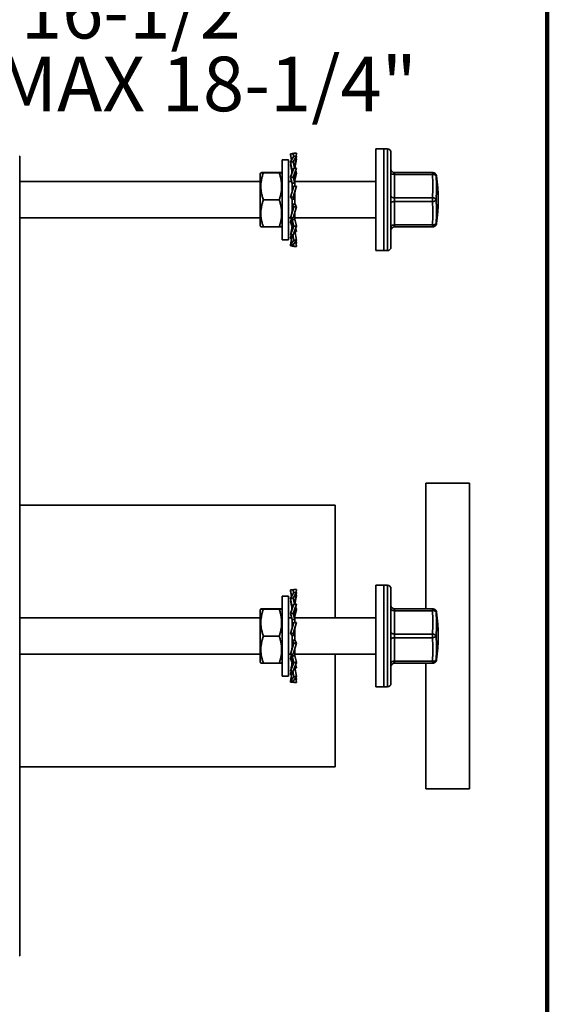
# Model space of a CAD drawing. Units: inches. Extents: x 0.2 to 8.4, y 0.1 to 10.9.
# Drawn here: x 7.4 to 8.4, y 3.8 to 5.7 of the extents above; entities that cross this region are included whole.
import ezdxf

# ---------------------------------------------------------------- set-up
doc = ezdxf.new("R2010")
doc.units = ezdxf.units.IN
doc.header["$MEASUREMENT"] = 0
doc.layers.add('WALL', color=7, linetype='Continuous', lineweight=50)
doc.styles.add('SLDTEXTSTYLE0', font='TXT', dxfattribs={"width": 0.605})

# ---------------------------------------------------------------- blocks, each defined once
blk = doc.blocks.new('SW_NOTE_0_5')
at = {"layer": 'WALL', "color": 0, "char_height": 0.104167, "attachment_point": 1, "style": 'SLDTEXTSTYLE0'}
for s, insert in [('MIN 11 & MAX 16-1/2"', (0.7239, -2.2268)), ('MIN 15-11/16 & MAX 18-1/4"', (0.5725, -2.3657))]:
    blk.add_mtext(s, dxfattribs=dict(at, insert=insert))

msp = doc.modelspace()

# ---------------------------------------------------------------- linework, layer by layer
at = {"color": 7, "linetype": 'Continuous', "lineweight": 100}
msp.add_line((8.3984375, 0.0625), (8.3984375, 10.9375), dxfattribs=at)
at = {"color": 7, "linetype": 'Continuous', "lineweight": 35}
for p, q in [((8.08575485, 5.46187679), (8.07075485, 5.46187679)), ((8.07075485, 5.46187679), (8.07075485, 5.26743234)), ((8.09269929, 5.46187679), (8.08575485, 5.46187679)), ((8.08575485, 5.46187679), (8.08575485, 5.26743234)), ((8.09964373, 5.27437679), (8.09964373, 5.45493234)), ((7.39019746, 5.4479879), (7.38968021, 5.4479879)), ((7.39019746, 5.4479879), (7.39019746, 3.92021012)), ((7.90408818, 5.44104345), (7.89197707, 5.44104345)), ((7.89197707, 5.44104345), (7.89197707, 5.28826567)), ((7.90408818, 5.44104345), (7.90408818, 5.28826567)), ((7.91385554, 5.45370127), (7.9075104, 5.4526095)), ((7.9075104, 5.4526095), (7.90951717, 5.44054991)), ((7.9075104, 5.4526095), (7.91283192, 5.4526095)), ((7.9075104, 5.45055957), (7.90936192, 5.44029375)), ((7.9075104, 5.45055957), (7.90785152, 5.45055957)), ((7.91385554, 5.44770794), (7.9075104, 5.43723888)), ((7.9075104, 5.43723888), (7.91078818, 5.4199187)), ((7.9075104, 5.43723888), (7.91283192, 5.43723888)), ((7.91283192, 5.4526095), (7.91917707, 5.45370127)), ((7.91283192, 5.4526095), (7.91364842, 5.4473662)), ((7.91283192, 5.43723888), (7.91917707, 5.44770794)), ((7.91283192, 5.43723888), (7.91495249, 5.42526487)), ((7.91917707, 5.45370127), (7.91385554, 5.45370127)), ((7.91917707, 5.44770794), (7.91385554, 5.44770794)), ((7.91917707, 5.4420578), (7.91614834, 5.42526487)), ((7.91917707, 5.44770794), (7.91692308, 5.43579758)), ((7.91917707, 5.45370127), (7.91817975, 5.44770794)), ((7.91832409, 5.4432007), (7.91917707, 5.4420578)), ((7.85104779, 5.41633845), (7.84975485, 5.41409901)), ((7.88607939, 5.41645354), (7.85565253, 5.41645354)), ((7.89197707, 5.41409901), (7.89068329, 5.4163399)), ((7.9075104, 5.4314951), (7.91078818, 5.41844471)), ((7.9075104, 5.4314951), (7.90859739, 5.4314951)), ((7.91385554, 5.42526487), (7.9075104, 5.40749204)), ((7.91078818, 5.42013846), (7.91202535, 5.42013846)), ((7.91078818, 5.42013846), (7.91078818, 5.4167232)), ((7.91283192, 5.40749204), (7.91917707, 5.42526487)), ((7.91917707, 5.42526487), (7.91385554, 5.42526487)), ((7.91588201, 5.42526487), (7.91589929, 5.4259546)), ((7.91589929, 5.4259546), (7.91589929, 5.42531107)), ((7.91756891, 5.41924311), (7.91917707, 5.41508368)), ((7.91917707, 5.42526487), (7.91851383, 5.42293546)), ((8.10658818, 5.41299028), (8.10658818, 5.41643569)), ((8.10658818, 5.41643569), (8.17886591, 5.41643569)), ((8.17886591, 5.41299028), (8.17886591, 5.41643569)), ((7.84975485, 5.39937679), (7.39019746, 5.39937679)), ((7.84975485, 5.41409901), (7.84975485, 5.31521012)), ((7.88607939, 5.4161879), (7.85565253, 5.4161879)), ((7.90982099, 5.39937679), (7.90408818, 5.39937679)), ((7.9075104, 5.40749204), (7.91078818, 5.39597983)), ((7.9075104, 5.40749204), (7.91283192, 5.40749204)), ((7.91283192, 5.40749204), (7.91586037, 5.3961259)), ((7.91917707, 5.41508368), (7.91589929, 5.4020333)), ((7.91589929, 5.40521958), (7.91589929, 5.39083888)), ((8.07075485, 5.39937679), (7.91589929, 5.39937679)), ((8.10658818, 5.41299028), (8.10658818, 5.36838347)), ((8.17886591, 5.41299028), (8.10658818, 5.41299028)), ((7.91385554, 5.39081719), (7.9075104, 5.36926072)), ((7.91078818, 5.3961259), (7.91586037, 5.3961259)), ((7.91078818, 5.3961259), (7.91078818, 5.38040997)), ((7.91385554, 5.39081719), (7.9108271, 5.38743652)), ((7.91283192, 5.36926072), (7.91917707, 5.39081719)), ((7.91917707, 5.39081719), (7.91385554, 5.39081719)), ((7.88607939, 5.36438892), (7.85565253, 5.36438892)), ((7.9075104, 5.36926072), (7.91078818, 5.36583661)), ((7.9075104, 5.36926072), (7.91283192, 5.36926072)), ((7.91078818, 5.36588005), (7.91586037, 5.36588005)), ((7.91078818, 5.36588005), (7.91078818, 5.34604321)), ((7.91283192, 5.36926072), (7.91586037, 5.36588005)), ((7.91589929, 5.37625738), (7.91590952, 5.37659984)), ((7.91589929, 5.37645017), (7.91589929, 5.35646207)), ((8.10658818, 5.36143909), (8.10658818, 5.36838347)), ((8.10658818, 5.36838347), (8.17886591, 5.36838347)), ((8.10658818, 5.36143909), (8.10658818, 5.31660234)), ((8.17886591, 5.36143909), (8.10658818, 5.36143909)), ((8.17886591, 5.36143909), (8.17886591, 5.36838347)), ((7.91385554, 5.35118768), (7.9075104, 5.33011709)), ((7.91385554, 5.35118768), (7.9108271, 5.35646207)), ((7.91589929, 5.35646207), (7.9108271, 5.35646207)), ((7.91283192, 5.33011709), (7.91917707, 5.35118768)), ((7.91917707, 5.35118768), (7.91385554, 5.35118768)), ((7.91917707, 5.35118768), (7.91589929, 5.35652985)), ((7.39019746, 5.32993234), (7.84975485, 5.32993234)), ((7.90408818, 5.32993234), (7.91078818, 5.32993234)), ((7.9075104, 5.33011709), (7.91283192, 5.33011709)), ((7.9075104, 5.32181708), (7.90982099, 5.32993234)), ((7.91078818, 5.33009444), (7.91078818, 5.31860762)), ((7.91385554, 5.31422545), (7.9108271, 5.32711024)), ((7.91589929, 5.32711024), (7.9108271, 5.32711024)), ((7.91283192, 5.33011709), (7.91586037, 5.33539148)), ((7.91586037, 5.33539148), (7.9158317, 5.34007857)), ((7.91589929, 5.34028091), (7.91589929, 5.32711024)), ((7.91589929, 5.32993234), (8.07075485, 5.32993234)), ((7.91917707, 5.31422545), (7.91589929, 5.32727583)), ((7.84975485, 5.31521012), (7.85104779, 5.31297068)), ((7.88607939, 5.31285559), (7.85565253, 5.31285559)), ((7.89068329, 5.31296923), (7.89197707, 5.31521012)), ((7.91052314, 5.31337836), (7.9075104, 5.32181708)), ((7.91385554, 5.31422545), (7.9075104, 5.29781403)), ((7.91283192, 5.29781403), (7.91917707, 5.31422545)), ((7.91917707, 5.31422545), (7.91385554, 5.31422545)), ((7.91589929, 5.30519453), (7.91568545, 5.30519453)), ((7.91589929, 5.3057189), (7.91589929, 5.30519453)), ((7.91917707, 5.28725132), (7.91589929, 5.30542512)), ((7.91917707, 5.30404426), (7.91614834, 5.30404426)), ((7.91917707, 5.30404426), (7.91750765, 5.30990758)), ((8.10658818, 5.31660234), (8.17886591, 5.31660234)), ((8.10658818, 5.31310338), (8.10658818, 5.31660234)), ((8.17886591, 5.31310338), (8.10658818, 5.31310338)), ((8.10658818, 5.31310338), (8.10658818, 5.31287344)), ((8.10658818, 5.31287344), (8.17886591, 5.31287344)), ((8.17886591, 5.31310338), (8.17886591, 5.31660234)), ((7.89197707, 5.28826567), (7.90408818, 5.28826567)), ((7.9075104, 5.29781403), (7.90865873, 5.30238607)), ((7.9075104, 5.29781403), (7.91283192, 5.29781403)), ((7.9075104, 5.29207025), (7.90859739, 5.29781403)), ((7.9075104, 5.27874956), (7.90999608, 5.29253154)), ((7.90936192, 5.28901537), (7.9075104, 5.29207025)), ((7.91385554, 5.28725132), (7.9075104, 5.27874956)), ((7.91385554, 5.28725132), (7.91207278, 5.29781403)), ((7.91283192, 5.27874956), (7.91917707, 5.28725132)), ((7.91917707, 5.28725132), (7.91385554, 5.28725132)), ((7.91917707, 5.27560786), (7.91759278, 5.28512856)), ((7.91917707, 5.28160119), (7.91832409, 5.28610843)), ((7.9075104, 5.27874956), (7.91283192, 5.27874956)), ((7.9075104, 5.27669963), (7.90785152, 5.27874956)), ((7.91385554, 5.27560786), (7.9075104, 5.27669963)), ((7.91385554, 5.27560786), (7.91327406, 5.27934197)), ((7.91917707, 5.27560786), (7.91385554, 5.27560786)), ((7.91917707, 5.28160119), (7.91817975, 5.28160119)), ((8.07075485, 5.26743234), (8.08575485, 5.26743234)), ((8.08575485, 5.26743234), (8.09269929, 5.26743234)), ((8.24975485, 4.8229879), (8.16642151, 4.8229879)), ((8.16642151, 4.8229879), (8.16642151, 4.58310235)), ((8.24975485, 4.8229879), (8.24975485, 4.23965456)), ((7.9928104, 4.78132123), (7.39019746, 4.78132123)), ((7.9928104, 4.78132123), (7.9928104, 4.56604345)), ((8.08575485, 4.62854345), (8.07075485, 4.62854345)), ((8.07075485, 4.62854345), (8.07075485, 4.43409901)), ((8.09269929, 4.62854345), (8.08575485, 4.62854345)), ((8.08575485, 4.62854345), (8.08575485, 4.43409901)), ((7.90408818, 4.60771012), (7.89197707, 4.60771012)), ((7.89197707, 4.60771012), (7.89197707, 4.45493234)), ((7.90408818, 4.60771012), (7.90408818, 4.45493234)), ((7.91385554, 4.62036793), (7.9075104, 4.61927617)), ((7.9075104, 4.61927617), (7.90951717, 4.60721658)), ((7.9075104, 4.61927617), (7.91283192, 4.61927617)), ((7.9075104, 4.61722624), (7.90936192, 4.60696042)), ((7.9075104, 4.61722624), (7.90785152, 4.61722624)), ((7.91385554, 4.6143746), (7.9075104, 4.60390555)), ((7.91283192, 4.61927617), (7.91917707, 4.62036793)), ((7.91283192, 4.61927617), (7.91364842, 4.61403287)), ((7.91283192, 4.60390555), (7.91917707, 4.6143746)), ((7.91917707, 4.62036793), (7.91385554, 4.62036793)), ((7.91917707, 4.6143746), (7.91385554, 4.6143746)), ((7.91917707, 4.60872447), (7.91614834, 4.59193154)), ((7.91917707, 4.6143746), (7.91692308, 4.60246424)), ((7.91917707, 4.62036793), (7.91817975, 4.6143746)), ((7.91832409, 4.60986736), (7.91917707, 4.60872447)), ((8.09964373, 4.44104345), (8.09964373, 4.62159901)), ((7.9075104, 4.60390555), (7.91283192, 4.60390555)), ((7.9075104, 4.60390555), (7.91078818, 4.58658536)), ((7.9075104, 4.59816177), (7.91078818, 4.58511138)), ((7.9075104, 4.59816177), (7.90859739, 4.59816177)), ((7.91385554, 4.59193154), (7.9075104, 4.57415871)), ((7.91283192, 4.60390555), (7.91495249, 4.59193154)), ((7.91283192, 4.57415871), (7.91917707, 4.59193154)), ((7.91917707, 4.59193154), (7.91385554, 4.59193154)), ((7.91588201, 4.59193154), (7.91589929, 4.59262127)), ((7.91589929, 4.59262127), (7.91589929, 4.59197774)), ((7.91917707, 4.59193154), (7.91851383, 4.58960213)), ((7.85104779, 4.58300512), (7.84975485, 4.58076567)), ((7.84975485, 4.58076567), (7.84975485, 4.48187679)), ((7.88607939, 4.58312021), (7.85565253, 4.58312021)), ((7.88607939, 4.58285456), (7.85565253, 4.58285456)), ((7.89197707, 4.58076567), (7.89068329, 4.58300657)), ((7.9075104, 4.57415871), (7.91283192, 4.57415871)), ((7.9075104, 4.57415871), (7.91078818, 4.56264649)), ((7.91078818, 4.58680513), (7.91202535, 4.58680513)), ((7.91078818, 4.58680513), (7.91078818, 4.58338987)), ((7.91283192, 4.57415871), (7.91586037, 4.56279256)), ((7.91917707, 4.58175035), (7.91589929, 4.56869996)), ((7.91589929, 4.57188625), (7.91589929, 4.55750555)), ((7.91756891, 4.58590977), (7.91917707, 4.58175035)), ((8.10658818, 4.57965694), (8.10658818, 4.58310235)), ((8.10658818, 4.58310235), (8.17886591, 4.58310235)), ((8.10658818, 4.57965694), (8.10658818, 4.53505013)), ((8.17886591, 4.57965694), (8.10658818, 4.57965694)), ((8.17886591, 4.57965694), (8.17886591, 4.58310235)), ((7.84975485, 4.56604345), (7.39019746, 4.56604345)), ((7.90982099, 4.56604345), (7.90408818, 4.56604345)), ((7.91385554, 4.55748385), (7.9075104, 4.53592738)), ((7.91078818, 4.56279256), (7.91586037, 4.56279256)), ((7.91078818, 4.56279256), (7.91078818, 4.54707663)), ((7.91385554, 4.55748385), (7.9108271, 4.55410319)), ((7.91283192, 4.53592738), (7.91917707, 4.55748385)), ((7.91917707, 4.55748385), (7.91385554, 4.55748385)), ((8.07075485, 4.56604345), (7.91589929, 4.56604345)), ((7.9075104, 4.53592738), (7.91283192, 4.53592738)), ((7.9075104, 4.53592738), (7.91078818, 4.53250327)), ((7.91078818, 4.53254672), (7.91586037, 4.53254672)), ((7.91078818, 4.53254672), (7.91078818, 4.51270988)), ((7.91283192, 4.53592738), (7.91586037, 4.53254672)), ((7.91589929, 4.54292405), (7.91590952, 4.5432665)), ((7.91589929, 4.54311683), (7.91589929, 4.52312874)), ((8.10658818, 4.52810576), (8.10658818, 4.53505013)), ((8.10658818, 4.53505013), (8.17886591, 4.53505013)), ((8.17886591, 4.52810576), (8.17886591, 4.53505013)), ((7.88607939, 4.53105559), (7.85565253, 4.53105559)), ((7.91385554, 4.51785434), (7.9075104, 4.49678375)), ((7.91385554, 4.51785434), (7.9108271, 4.52312874)), ((7.91589929, 4.52312874), (7.9108271, 4.52312874)), ((7.91283192, 4.49678375), (7.91917707, 4.51785434)), ((7.91917707, 4.51785434), (7.91385554, 4.51785434)), ((7.91917707, 4.51785434), (7.91589929, 4.52319652)), ((8.10658818, 4.52810576), (8.10658818, 4.48326901)), ((8.17886591, 4.52810576), (8.10658818, 4.52810576)), ((7.39019746, 4.49659901), (7.84975485, 4.49659901)), ((7.90408818, 4.49659901), (7.91078818, 4.49659901)), ((7.9075104, 4.49678375), (7.91283192, 4.49678375)), ((7.9075104, 4.48848375), (7.90982099, 4.49659901)), ((7.91078818, 4.4967611), (7.91078818, 4.48527429)), ((7.91283192, 4.49678375), (7.91586037, 4.50205815)), ((7.91586037, 4.50205815), (7.9158317, 4.50674524)), ((7.91589929, 4.50694758), (7.91589929, 4.49377691)), ((7.91589929, 4.49659901), (8.07075485, 4.49659901)), ((7.9928104, 4.49659901), (7.9928104, 4.28132123)), ((7.84975485, 4.48187679), (7.85104779, 4.47963734)), ((7.88607939, 4.47952225), (7.85565253, 4.47952225)), ((7.89068329, 4.47963589), (7.89197707, 4.48187679)), ((7.91052314, 4.48004503), (7.9075104, 4.48848375)), ((7.91385554, 4.48089211), (7.9075104, 4.4644807)), ((7.91385554, 4.48089211), (7.9108271, 4.49377691)), ((7.91589929, 4.49377691), (7.9108271, 4.49377691)), ((7.91283192, 4.4644807), (7.91917707, 4.48089211)), ((7.91917707, 4.48089211), (7.91385554, 4.48089211)), ((7.91917707, 4.48089211), (7.91589929, 4.4939425)), ((7.91917707, 4.47071093), (7.91750765, 4.47657425)), ((8.10658818, 4.48326901), (8.17886591, 4.48326901)), ((8.10658818, 4.47977004), (8.10658818, 4.48326901)), ((8.17886591, 4.47977004), (8.10658818, 4.47977004)), ((8.10658818, 4.47977004), (8.10658818, 4.47954011)), ((8.10658818, 4.47954011), (8.17886591, 4.47954011)), ((8.16642151, 4.47954011), (8.16642151, 4.23965456)), ((8.17886591, 4.47977004), (8.17886591, 4.48326901)), ((7.9075104, 4.4644807), (7.90865873, 4.46905274)), ((7.9075104, 4.4644807), (7.91283192, 4.4644807)), ((7.9075104, 4.45873692), (7.90859739, 4.4644807)), ((7.9075104, 4.44541622), (7.90999608, 4.45919821)), ((7.90936192, 4.45568204), (7.9075104, 4.45873692)), ((7.91385554, 4.45391799), (7.91207278, 4.4644807)), ((7.91589929, 4.4718612), (7.91568545, 4.4718612)), ((7.91589929, 4.47238557), (7.91589929, 4.4718612)), ((7.91917707, 4.45391799), (7.91589929, 4.47209179)), ((7.91917707, 4.47071093), (7.91614834, 4.47071093)), ((7.89197707, 4.45493234), (7.90408818, 4.45493234)), ((7.91385554, 4.45391799), (7.9075104, 4.44541622)), ((7.9075104, 4.44541622), (7.91283192, 4.44541622)), ((7.9075104, 4.44336629), (7.90785152, 4.44541622)), ((7.91385554, 4.44227453), (7.9075104, 4.44336629)), ((7.91283192, 4.44541622), (7.91917707, 4.45391799)), ((7.91385554, 4.44227453), (7.91327406, 4.44600864)), ((7.91917707, 4.45391799), (7.91385554, 4.45391799)), ((7.91917707, 4.44227453), (7.91385554, 4.44227453)), ((7.91917707, 4.44227453), (7.91759278, 4.45179523)), ((7.91917707, 4.44826786), (7.91817975, 4.44826786)), ((7.91917707, 4.44826786), (7.91832409, 4.4527751)), ((8.07075485, 4.43409901), (8.08575485, 4.43409901)), ((8.08575485, 4.43409901), (8.09269929, 4.43409901)), ((7.39019746, 4.28132123), (7.9928104, 4.28132123)), ((8.16642151, 4.23965456), (8.24975485, 4.23965456)), ((7.39019746, 3.92021012), (7.38968021, 3.92021012))]:
    msp.add_line(p, q, dxfattribs=at)
at = {"color": 8, "linetype": 'Continuous', "lineweight": 35}
for p, q in [((8.09269929, 5.26743234), (8.09269929, 5.46187679)), ((8.17925115, 5.31288407), (8.17886591, 5.31287344)), ((8.09269929, 4.43409901), (8.09269929, 4.62854345)), ((8.17925115, 4.47955073), (8.17886591, 4.47954011))]:
    msp.add_line(p, q, dxfattribs=at)
at = {"color": 7, "linetype": 'Continuous', "lineweight": 35, "flags": 128}
for points in [[(8.09964373, 5.41648924), (8.09974924, 5.41588166), (8.10006254, 5.41529253), (8.10057411, 5.41473976), (8.10126843, 5.41424015), (8.10212438, 5.41380888), (8.10311596, 5.41345905), (8.10421304, 5.41320129), (8.10538229, 5.41304344), (8.10658818, 5.41299028)], [(8.09964373, 5.37188243), (8.09974924, 5.37127485), (8.10006254, 5.37068572), (8.10057411, 5.37013295), (8.10126843, 5.36963334), (8.10212438, 5.36920207), (8.10311596, 5.36885224), (8.10421304, 5.36859448), (8.10538229, 5.36843663), (8.10658818, 5.36838347)], [(8.09964373, 5.35799368), (8.09974924, 5.35859197), (8.10006254, 5.35917208), (8.10057411, 5.35971639), (8.10126843, 5.36020835), (8.10212438, 5.36063302), (8.10311596, 5.3609775), (8.10421304, 5.36123131), (8.10538229, 5.36138675), (8.10658818, 5.36143909)], [(8.09964373, 5.31315694), (8.09974924, 5.31375522), (8.10006254, 5.31433533), (8.10057411, 5.31487964), (8.10126843, 5.3153716), (8.10212438, 5.31579627), (8.10311596, 5.31614075), (8.10421304, 5.31639456), (8.10538229, 5.31655), (8.10658818, 5.31660234)], [(8.17886591, 5.31287344), (8.17931758, 5.31290214), (8.17964033, 5.31293088), (8.17983403, 5.31295964), (8.1798986, 5.31298841), (8.17983403, 5.31301718), (8.17964033, 5.31304594), (8.17931758, 5.31307468), (8.17886591, 5.31310338)], [(8.09964373, 4.58315591), (8.09974924, 4.58254832), (8.10006254, 4.58195919), (8.10057411, 4.58140643), (8.10126843, 4.58090682), (8.10212438, 4.58047555), (8.10311596, 4.58012572), (8.10421304, 4.57986796), (8.10538229, 4.5797101), (8.10658818, 4.57965694)], [(8.09964373, 4.5385491), (8.09974924, 4.53794151), (8.10006254, 4.53735238), (8.10057411, 4.53679962), (8.10126843, 4.53630001), (8.10212438, 4.53586874), (8.10311596, 4.53551891), (8.10421304, 4.53526115), (8.10538229, 4.53510329), (8.10658818, 4.53505013)], [(8.09964373, 4.52466035), (8.09974924, 4.52525864), (8.10006254, 4.52583875), (8.10057411, 4.52638305), (8.10126843, 4.52687502), (8.10212438, 4.52729969), (8.10311596, 4.52764416), (8.10421304, 4.52789798), (8.10538229, 4.52805342), (8.10658818, 4.52810576)], [(8.09964373, 4.4798236), (8.09974924, 4.48042189), (8.10006254, 4.481002), (8.10057411, 4.48154631), (8.10126843, 4.48203827), (8.10212438, 4.48246294), (8.10311596, 4.48280741), (8.10421304, 4.48306123), (8.10538229, 4.48321667), (8.10658818, 4.48326901)], [(8.17886591, 4.47954011), (8.17931758, 4.47956881), (8.17964033, 4.47959755), (8.17983403, 4.4796263), (8.1798986, 4.47965508), (8.17983403, 4.47968385), (8.17964033, 4.47971261), (8.17931758, 4.47974134), (8.17886591, 4.47977004)]]:
    msp.add_lwpolyline(points, dxfattribs=at)
at = {"color": 7, "linetype": 'Continuous', "lineweight": 35}
for centre, radius, start, end in [((8.09269929, 5.45493234), 0.00694444, 0, 90), ((8.10658815, 5.4233801), 0.00694441, 180.00029566, 270.00027232), ((8.17886591, 5.40949131), 0.00694444, 86.81901309, 90), ((8.18041226, 5.40664673), 0.0065293, 35.57514054, 103.69964098), ((7.93851276, 5.39068687), 0.24138575, 354.69845973, 5.30154027), ((7.94025583, 5.38766734), 0.24652162, 354.69845973, 5.30154027), ((7.85658818, 5.36465456), 0.33333333, 352.12440463, 7.87559537), ((8.17936116, 5.36088008), 0.00751971, 32.2201292, 93.77626565), ((8.17936731, 5.3689814), 0.00755895, 266.19664333, 327.22474097), ((7.93602399, 5.33902072), 0.24387452, 354.72559015, 5.27440985), ((7.93771411, 5.34199403), 0.24906334, 354.72559015, 5.27440985), ((8.10658815, 5.30615897), 0.00694441, 89.99972768, 179.99970434), ((8.10658814, 5.30592903), 0.00694441, 89.99970434, 179.99972768), ((8.1804274, 5.32297883), 0.00656489, 256.24007238, 323.76869511), ((8.1788539, 5.32003601), 0.00693264, 270.09924305, 352.22946219), ((8.17886591, 5.31981782), 0.00694444, 270, 273.18098691), ((8.09269929, 5.27437679), 0.00694444, 270, 0), ((8.09269929, 4.62159901), 0.00694444, 0, 90), ((8.10658815, 4.59004677), 0.00694441, 180.00029566, 270.00027232), ((8.17886591, 4.57615798), 0.00694444, 86.81901309, 90), ((8.18041226, 4.5733134), 0.0065293, 35.57514054, 103.69964098), ((7.93851276, 4.55735354), 0.24138575, 354.69845973, 5.30154027), ((7.94025583, 4.55433401), 0.24652162, 354.69845973, 5.30154027), ((7.85658818, 4.53132123), 0.33333333, 352.12440463, 7.87559537), ((8.17936116, 4.52754675), 0.00751971, 32.2201292, 93.77626565), ((8.17936731, 4.53564806), 0.00755895, 266.19664333, 327.22474097), ((7.93602399, 4.50568739), 0.24387452, 354.72559015, 5.27440985), ((7.93771411, 4.5086607), 0.24906334, 354.72559015, 5.27440985), ((8.10658815, 4.47282563), 0.00694441, 89.99972768, 179.99970434), ((8.10658814, 4.4725957), 0.00694441, 89.99970434, 179.99972768), ((8.1804274, 4.48964549), 0.00656489, 256.24007238, 323.76869511), ((8.1788539, 4.48670267), 0.00693264, 270.09924305, 352.22946219), ((8.17886591, 4.48648448), 0.00694444, 270, 273.18098691), ((8.09269929, 4.44104345), 0.00694444, 270, 0)]:
    msp.add_arc(centre, radius, start, end, dxfattribs=at)
at = {"color": 8, "linetype": 'Continuous', "lineweight": 35}
for centre, radius, start, end in [((8.1788589, 5.40950857), 0.00692761, 7.77106512, 86.75316213), ((8.18582055, 5.40649815), 0.00394834, 75.97392179, 91.41740334), ((8.18596375, 5.31648648), 0.00262328, 71.92878616, 95.26815869), ((8.1788589, 4.57617523), 0.00692761, 7.77106512, 86.75316213), ((8.18582055, 4.57316482), 0.00394834, 75.97392179, 91.41740334), ((8.18596375, 4.48315314), 0.00262328, 71.92878616, 95.26815869)]:
    msp.add_arc(centre, radius, start, end, dxfattribs=at)
at = {"color": 7, "linetype": 'Continuous', "lineweight": 35}
for points, knots in [([(7.91590499, 5.42526487), (7.91591302, 5.42593061), (7.91593139, 5.42745264), (7.91609519, 5.42992323), (7.91639724, 5.43277324), (7.91674207, 5.43475654), (7.91692308, 5.43579758)], [0, 0, 0, 0, 0.1886478572, 0.4312945919, 0.7014868253, 1, 1, 1, 1]), ([(7.85106298, 5.41633016), (7.85117107, 5.41634051), (7.85138724, 5.41636121), (7.85237553, 5.41639219), (7.85377061, 5.41642303), (7.85502518, 5.41644337), (7.85565253, 5.41645354)], [0, 0, 0, 0, 0.2477234898, 0.4954856214, 0.7477184248, 1, 1, 1, 1]), ([(7.85565253, 5.4161879), (7.85495027, 5.41619937), (7.85354595, 5.41622232), (7.85220178, 5.41625368), (7.85142434, 5.41628157), (7.85106442, 5.41630304), (7.85107324, 5.41631645), (7.85107673, 5.41632174)], [0, 0, 0, 0, 0.2626039555, 0.5251336607, 0.7040500929, 0.8831036011, 1, 1, 1, 1]), ([(7.88607939, 5.41645354), (7.88678253, 5.41644206), (7.88818862, 5.41641911), (7.88952092, 5.41638775), (7.89033012, 5.41635986), (7.89052953, 5.41634367), (7.89062926, 5.41633557)], [0, 0, 0, 0, 0.2973648338, 0.5946455887, 0.797245184, 1, 1, 1, 1]), ([(7.89065184, 5.41632174), (7.89066344, 5.41631825), (7.89070944, 5.41630441), (7.89030295, 5.41628023), (7.88936774, 5.41624925), (7.88795844, 5.41621841), (7.88670578, 5.41619807), (7.88607939, 5.4161879)], [0, 0, 0, 0, 0.0770720151, 0.3057029564, 0.5343695612, 0.7671622741, 1, 1, 1, 1]), ([(7.90865873, 5.42692305), (7.90884983, 5.42613081), (7.90919774, 5.42468851), (7.90959145, 5.42271643), (7.90986505, 5.42115925), (7.91004963, 5.41997001), (7.91018357, 5.41901508), (7.91030002, 5.4181057), (7.91040912, 5.41713264), (7.9104871, 5.41639044), (7.91051893, 5.41598453), (7.91052314, 5.41593077)], [0, 0, 0, 0, 0.2195733216, 0.3997411282, 0.5412864285, 0.6447420964, 0.7227246964, 0.7993988168, 0.8905505365, 0.9855031748, 1, 1, 1, 1]), ([(7.91589929, 5.40457139), (7.9159067, 5.40532063), (7.91592008, 5.40667363), (7.91601189, 5.40848409), (7.91611391, 5.40987882), (7.91621791, 5.41100831), (7.91632874, 5.41203859), (7.91646106, 5.41310743), (7.91661635, 5.4142102), (7.91679179, 5.41531979), (7.91697961, 5.4163916), (7.91717092, 5.4173902), (7.91737229, 5.41836681), (7.91762812, 5.41952174), (7.91799754, 5.42106375), (7.91832583, 5.4222539), (7.91851383, 5.42293546)], [0, 0, 0, 0, 0.1210786813, 0.2186496277, 0.2927001964, 0.3467622665, 0.401338651, 0.4597098063, 0.5204225553, 0.5809391491, 0.6408096772, 0.6957938665, 0.7447555257, 0.8014072545, 0.8862736344, 1, 1, 1, 1]), ([(8.18675713, 5.41033635), (8.1867333, 5.41052735), (8.18666836, 5.41104782), (8.18640705, 5.41185224), (8.18601209, 5.41271757), (8.18552341, 5.4134827), (8.18497596, 5.41414112), (8.18439847, 5.41468745), (8.18382465, 5.41512236), (8.18328359, 5.41545504), (8.18279279, 5.41570253), (8.18235851, 5.41588359), (8.18197622, 5.41601623), (8.18163666, 5.41611455), (8.18132902, 5.41618875), (8.18104328, 5.41624579), (8.18076772, 5.41629088), (8.18048385, 5.41632843), (8.18015039, 5.41636326), (8.17975688, 5.41639513), (8.17942679, 5.41641467), (8.17925126, 5.41642506)], [0, 0, 0, 0, 0.0190922701, 0.0520244969, 0.0837062588, 0.1142085758, 0.1435150988, 0.1715146971, 0.1980712491, 0.2232989658, 0.247882339, 0.2730409648, 0.2998754685, 0.3301752555, 0.3660818238, 0.4104041605, 0.4671723431, 0.5427872184, 0.6489476157, 0.8133261511, 1, 1, 1, 1]), ([(7.85565253, 5.36438892), (7.85494995, 5.36662681), (7.85354499, 5.37110196), (7.85220514, 5.377217), (7.85141614, 5.38265552), (7.85104847, 5.38738838), (7.85100231, 5.39257096), (7.85141206, 5.39818353), (7.85236876, 5.40422468), (7.85377231, 5.41023869), (7.85502575, 5.4142047), (7.85565253, 5.4161879)], [0, 0, 0, 0, 0.1323000807, 0.2645627543, 0.3547009793, 0.4449082626, 0.5350296158, 0.6502136923, 0.7654157363, 0.8826965293, 1, 1, 1, 1]), ([(7.88607939, 5.4161879), (7.88678197, 5.41395001), (7.88818693, 5.40947486), (7.88952677, 5.40335982), (7.89031577, 5.39792129), (7.89068344, 5.39318843), (7.8907296, 5.38800586), (7.89031986, 5.38239329), (7.88936315, 5.37635214), (7.88795961, 5.37033813), (7.88670617, 5.36637212), (7.88607939, 5.36438892)], [0, 0, 0, 0, 0.1323000807, 0.2645627543, 0.3547009793, 0.4449082626, 0.5350296158, 0.6502136923, 0.7654157363, 0.8826965293, 1, 1, 1, 1]), ([(7.91586037, 5.3961259), (7.91584223, 5.39768876), (7.91580583, 5.40082424), (7.91586807, 5.40375143), (7.91589929, 5.40521958)], [0, 0, 0, 0, 0.49844505091, 1, 1, 1, 1]), ([(7.9108271, 5.38743652), (7.91084919, 5.38575935), (7.91087906, 5.38349209), (7.91084247, 5.38115637), (7.91083295, 5.38054846)], [0, 0, 0, 0, 0.7397359335, 1, 1, 1, 1]), ([(7.91590952, 5.37659984), (7.91591617, 5.37694917), (7.91593298, 5.37783356), (7.91608442, 5.37932492), (7.91637843, 5.38114551), (7.91672443, 5.38242817), (7.91690722, 5.38310578)], [0, 0, 0, 0, 0.1608831807, 0.4072970671, 0.6868848617, 1, 1, 1, 1]), ([(7.85565253, 5.31285559), (7.85494995, 5.315082), (7.85354499, 5.3195342), (7.85220514, 5.32561788), (7.85141614, 5.33102851), (7.85104847, 5.3357371), (7.85100231, 5.3408931), (7.85141206, 5.34647688), (7.85236876, 5.35248706), (7.85377231, 5.35847022), (7.85502575, 5.36241589), (7.85565253, 5.36438892)], [0, 0, 0, 0, 0.1323000646, 0.2645627222, 0.3547009356, 0.4449082073, 0.535029549, 0.6502136417, 0.7654157018, 0.882696512, 1, 1, 1, 1]), ([(7.88607939, 5.36438892), (7.88678197, 5.36216251), (7.88818693, 5.35771031), (7.88952677, 5.35162663), (7.89031577, 5.346216), (7.89068344, 5.34150741), (7.8907296, 5.33635141), (7.89031986, 5.33076763), (7.88936315, 5.32475745), (7.88795961, 5.31877429), (7.88670617, 5.31482861), (7.88607939, 5.31285559)], [0, 0, 0, 0, 0.1323000646, 0.2645627222, 0.3547009356, 0.4449082073, 0.535029549, 0.6502136417, 0.7654157018, 0.882696512, 1, 1, 1, 1]), ([(7.91586037, 5.36588005), (7.91584223, 5.36764572), (7.91580583, 5.37118806), (7.91586807, 5.3746925), (7.91589929, 5.37645017)], [0, 0, 0, 0, 0.4984450509, 1, 1, 1, 1]), ([(7.91078818, 5.34634396), (7.910782, 5.34583786), (7.91077056, 5.3448998), (7.91068852, 5.34360448), (7.91058789, 5.34253237), (7.91048454, 5.34168258), (7.91037424, 5.34090743), (7.91022994, 5.34002206), (7.91000355, 5.33884505), (7.90966294, 5.33734327), (7.90934497, 5.33623692), (7.9091703, 5.33562918)], [0, 0, 0, 0, 0.1415328182, 0.2623308931, 0.3624017615, 0.4417232027, 0.5004071877, 0.579891923, 0.6895041833, 0.8294367591, 1, 1, 1, 1]), ([(7.9108271, 5.35646207), (7.91084524, 5.35471161), (7.91088163, 5.35119976), (7.91081939, 5.34776562), (7.91078818, 5.34604321)], [0, 0, 0, 0, 0.4984450509, 1, 1, 1, 1]), ([(7.9108271, 5.32711024), (7.91084524, 5.32563727), (7.91088163, 5.32268212), (7.91081939, 5.3199686), (7.91078818, 5.31860762)], [0, 0, 0, 0, 0.4984450509, 1, 1, 1, 1]), ([(7.85107673, 5.31298738), (7.85106811, 5.31298458), (7.85102769, 5.31297141), (7.85143138, 5.31294792), (7.85236352, 5.31291694), (7.85377364, 5.3128861), (7.85502619, 5.31286576), (7.85565253, 5.31285559)], [0, 0, 0, 0, 0.0629365484, 0.2950691768, 0.527238015, 0.7635961563, 1, 1, 1, 1]), ([(7.88607939, 5.31285559), (7.88678159, 5.31286706), (7.88818581, 5.31289001), (7.88953067, 5.31292137), (7.89030625, 5.31294927), (7.89066015, 5.31297005), (7.89065405, 5.31298277), (7.89065184, 5.31298739)], [0, 0, 0, 0, 0.26662592923, 0.5331764709, 0.71483314052, 0.89662898552, 1, 1, 1, 1]), ([(7.91078818, 5.31934239), (7.91077887, 5.3184827), (7.91076217, 5.31694143), (7.91064922, 5.31489957), (7.91052784, 5.31336617), (7.91041048, 5.31217637), (7.91029973, 5.31120345), (7.91018364, 5.31029404), (7.9100496, 5.30933912), (7.90986506, 5.30814988), (7.90959144, 5.30659269), (7.90919774, 5.30462061), (7.90884983, 5.30317831), (7.90865873, 5.30238607)], [0, 0, 0, 0, 0.1505396973, 0.2698925847, 0.3580258781, 0.4198796987, 0.479257534, 0.5292044062, 0.5800036451, 0.6473964889, 0.73960159, 0.8569660718, 1, 1, 1, 1]), ([(7.91851383, 5.30637367), (7.91834654, 5.3069795), (7.91804861, 5.30805843), (7.91774389, 5.30929249), (7.91760309, 5.3099195), (7.91756972, 5.31006811)], [0, 0, 0, 0, 0.4941906408, 0.8801166548, 1, 1, 1, 1]), ([(8.17925126, 5.31288407), (8.17936879, 5.31289093), (8.17971351, 5.31291103), (8.18010589, 5.31294067), (8.18051761, 5.31298465), (8.18081055, 5.31302444), (8.18110505, 5.31307461), (8.18140994, 5.31313827), (8.18174979, 5.31322491), (8.18213288, 5.31334372), (8.18257061, 5.31350889), (8.18307094, 5.31373971), (8.18363255, 5.31405916), (8.1842393, 5.31448906), (8.18486066, 5.3150451), (8.18545334, 5.31572833), (8.18597654, 5.31652373), (8.18639022, 5.31741), (8.18666129, 5.31823545), (8.18673206, 5.31876856), (8.18675908, 5.31897205)], [0, 0, 0, 0, 0.1233869106, 0.3619018156, 0.4665225573, 0.5450193727, 0.600258556, 0.6448587736, 0.6812810767, 0.7122207847, 0.7399611521, 0.7665038316, 0.7930816427, 0.8209194639, 0.8506135744, 0.8818237482, 0.9139687539, 0.9466510423, 0.9796357662, 1, 1, 1, 1]), ([(7.91064302, 5.29781403), (7.91059691, 5.29715729), (7.91047408, 5.29540787), (7.91017985, 5.29363738), (7.90999608, 5.29253154)], [0, 0, 0, 0, 0.37540805851, 1, 1, 1, 1]), ([(7.90865873, 4.59358972), (7.90884983, 4.59279748), (7.90919774, 4.59135518), (7.90959145, 4.5893831), (7.90986505, 4.58782591), (7.91004963, 4.58663667), (7.91018357, 4.58568175), (7.91030002, 4.58477237), (7.91040912, 4.58379931), (7.9104871, 4.5830571), (7.91051893, 4.5826512), (7.91052314, 4.58259743)], [0, 0, 0, 0, 0.21957332161, 0.39974112816, 0.54128642852, 0.64474209635, 0.7227246964, 0.79939881684, 0.89055053653, 0.98550317484, 1, 1, 1, 1]), ([(7.91589929, 4.57123806), (7.9159067, 4.57198729), (7.91592008, 4.5733403), (7.91601189, 4.57515076), (7.91611391, 4.57654549), (7.91621791, 4.57767498), (7.91632874, 4.57870526), (7.91646106, 4.5797741), (7.91661635, 4.58087686), (7.91679179, 4.58198646), (7.91697961, 4.58305827), (7.91717092, 4.58405687), (7.91737229, 4.58503347), (7.91762812, 4.5861884), (7.91799754, 4.58773041), (7.91832583, 4.58892057), (7.91851383, 4.58960213)], [0, 0, 0, 0, 0.1210786813, 0.2186496277, 0.2927001964, 0.3467622665, 0.401338651, 0.4597098063, 0.5204225553, 0.5809391491, 0.6408096772, 0.6957938665, 0.7447555257, 0.8014072545, 0.8862736344, 1, 1, 1, 1]), ([(7.91590499, 4.59193154), (7.91591302, 4.59259727), (7.91593139, 4.59411931), (7.91609519, 4.5965899), (7.91639724, 4.5994399), (7.91674207, 4.60142321), (7.91692308, 4.60246424)], [0, 0, 0, 0, 0.1886478572, 0.4312945919, 0.7014868253, 1, 1, 1, 1]), ([(7.85565253, 4.53105559), (7.85494995, 4.53329348), (7.85354499, 4.53776863), (7.85220514, 4.54388367), (7.85141614, 4.54932219), (7.85104847, 4.55405505), (7.85100231, 4.55923763), (7.85141206, 4.56485019), (7.85236876, 4.57089135), (7.85377231, 4.57690536), (7.85502575, 4.58087137), (7.85565253, 4.58285456)], [0, 0, 0, 0, 0.1323000807, 0.2645627543, 0.3547009793, 0.4449082626, 0.5350296158, 0.6502136923, 0.7654157363, 0.8826965293, 1, 1, 1, 1]), ([(7.85106298, 4.58299683), (7.85117107, 4.58300718), (7.85138724, 4.58302788), (7.85237553, 4.58305885), (7.85377061, 4.5830897), (7.85502518, 4.58311004), (7.85565253, 4.58312021)], [0, 0, 0, 0, 0.2477234898, 0.4954856214, 0.7477184248, 1, 1, 1, 1]), ([(7.85565253, 4.58285456), (7.85495027, 4.58286604), (7.85354595, 4.58288899), (7.85220178, 4.58292035), (7.85142434, 4.58294824), (7.85106442, 4.58296971), (7.85107324, 4.58298312), (7.85107673, 4.58298841)], [0, 0, 0, 0, 0.2626039555, 0.5251336607, 0.7040500929, 0.8831036011, 1, 1, 1, 1]), ([(7.88607939, 4.58312021), (7.88678253, 4.58310873), (7.88818862, 4.58308578), (7.88952092, 4.58305442), (7.89033012, 4.58302653), (7.89052953, 4.58301034), (7.89062926, 4.58300224)], [0, 0, 0, 0, 0.2973648338, 0.5946455887, 0.797245184, 1, 1, 1, 1]), ([(7.89065184, 4.58298841), (7.89066344, 4.58298492), (7.89070944, 4.58297107), (7.89030295, 4.5829469), (7.88936774, 4.58291591), (7.88795844, 4.58288507), (7.88670578, 4.58286473), (7.88607939, 4.58285456)], [0, 0, 0, 0, 0.0770720151, 0.3057029564, 0.5343695612, 0.7671622741, 1, 1, 1, 1]), ([(7.88607939, 4.58285456), (7.88678197, 4.58061667), (7.88818693, 4.57614152), (7.88952677, 4.57002649), (7.89031577, 4.56458796), (7.89068344, 4.5598551), (7.8907296, 4.55467252), (7.89031986, 4.54905996), (7.88936315, 4.5430188), (7.88795961, 4.53700479), (7.88670617, 4.53303878), (7.88607939, 4.53105559)], [0, 0, 0, 0, 0.1323000807, 0.2645627543, 0.3547009793, 0.4449082626, 0.5350296158, 0.6502136923, 0.7654157363, 0.8826965293, 1, 1, 1, 1]), ([(7.91586037, 4.56279256), (7.91584223, 4.56435543), (7.91580583, 4.56749091), (7.91586807, 4.5704181), (7.91589929, 4.57188625)], [0, 0, 0, 0, 0.4984450509, 1, 1, 1, 1]), ([(8.18675713, 4.57700301), (8.1867333, 4.57719402), (8.18666836, 4.57771448), (8.18640705, 4.57851891), (8.18601209, 4.57938424), (8.18552341, 4.58014937), (8.18497596, 4.58080778), (8.18439847, 4.58135412), (8.18382465, 4.58178903), (8.18328359, 4.58212171), (8.18279279, 4.5823692), (8.18235851, 4.58255026), (8.18197622, 4.5826829), (8.18163666, 4.58278122), (8.18132902, 4.58285541), (8.18104328, 4.58291246), (8.18076772, 4.58295755), (8.18048385, 4.58299509), (8.18015039, 4.58302993), (8.17975688, 4.5830618), (8.17942679, 4.58308133), (8.17925126, 4.58309172)], [0, 0, 0, 0, 0.01909227014, 0.05202449689, 0.08370625885, 0.11420857577, 0.14351509879, 0.17151469714, 0.19807124906, 0.22329896583, 0.24788233901, 0.2730409648, 0.29987546846, 0.33017525555, 0.36608182375, 0.41040416045, 0.46717234307, 0.5427872184, 0.64894761568, 0.81332615114, 1, 1, 1, 1]), ([(7.9108271, 4.55410319), (7.91084919, 4.55242602), (7.91087906, 4.55015876), (7.91084247, 4.54782303), (7.91083295, 4.54721513)], [0, 0, 0, 0, 0.7397359335, 1, 1, 1, 1]), ([(7.91586037, 4.53254672), (7.91584223, 4.53431238), (7.91580583, 4.53785473), (7.91586807, 4.54135917), (7.91589929, 4.54311683)], [0, 0, 0, 0, 0.4984450509, 1, 1, 1, 1]), ([(7.91590952, 4.5432665), (7.91591617, 4.54361584), (7.91593298, 4.54450023), (7.91608442, 4.54599159), (7.91637843, 4.54781217), (7.91672443, 4.54909483), (7.91690722, 4.54977244)], [0, 0, 0, 0, 0.1608831807, 0.4072970671, 0.6868848617, 1, 1, 1, 1]), ([(7.85565253, 4.47952225), (7.85494995, 4.48174867), (7.85354499, 4.48620087), (7.85220514, 4.49228454), (7.85141614, 4.49769518), (7.85104847, 4.50240376), (7.85100231, 4.50755977), (7.85141206, 4.51314355), (7.85236876, 4.51915372), (7.85377231, 4.52513689), (7.85502575, 4.52908256), (7.85565253, 4.53105559)], [0, 0, 0, 0, 0.1323000646, 0.2645627222, 0.3547009356, 0.4449082073, 0.535029549, 0.6502136417, 0.7654157018, 0.882696512, 1, 1, 1, 1]), ([(7.88607939, 4.53105559), (7.88678197, 4.52882917), (7.88818693, 4.52437697), (7.88952677, 4.5182933), (7.89031577, 4.51288266), (7.89068344, 4.50817408), (7.8907296, 4.50301808), (7.89031986, 4.4974343), (7.88936315, 4.49142412), (7.88795961, 4.48544095), (7.88670617, 4.48149528), (7.88607939, 4.47952225)], [0, 0, 0, 0, 0.1323000646, 0.2645627222, 0.3547009356, 0.4449082073, 0.535029549, 0.6502136417, 0.7654157018, 0.882696512, 1, 1, 1, 1]), ([(7.9108271, 4.52312874), (7.91084524, 4.52137827), (7.91088163, 4.51786643), (7.91081939, 4.51443229), (7.91078818, 4.51270988)], [0, 0, 0, 0, 0.4984450509, 1, 1, 1, 1]), ([(7.91078818, 4.51301063), (7.910782, 4.51250453), (7.91077056, 4.51156647), (7.91068852, 4.51027115), (7.91058789, 4.50919903), (7.91048454, 4.50834924), (7.91037424, 4.5075741), (7.91022994, 4.50668873), (7.91000355, 4.50551172), (7.90966294, 4.50400994), (7.90934497, 4.50290359), (7.9091703, 4.50229584)], [0, 0, 0, 0, 0.1415328182, 0.2623308931, 0.3624017615, 0.4417232027, 0.5004071877, 0.579891923, 0.6895041833, 0.8294367591, 1, 1, 1, 1]), ([(7.85107673, 4.47965405), (7.85106811, 4.47965124), (7.85102769, 4.47963808), (7.85143138, 4.47961459), (7.85236352, 4.47958361), (7.85377364, 4.47955276), (7.85502619, 4.47953242), (7.85565253, 4.47952225)], [0, 0, 0, 0, 0.0629365484, 0.2950691768, 0.527238015, 0.7635961563, 1, 1, 1, 1]), ([(7.88607939, 4.47952225), (7.88678159, 4.47953373), (7.88818581, 4.47955668), (7.88953067, 4.47958804), (7.89030625, 4.47961593), (7.89066015, 4.47963672), (7.89065405, 4.47964944), (7.89065184, 4.47965405)], [0, 0, 0, 0, 0.26662592923, 0.5331764709, 0.71483314052, 0.89662898552, 1, 1, 1, 1]), ([(7.91078818, 4.48600905), (7.91077887, 4.48514937), (7.91076217, 4.4836081), (7.91064922, 4.48156623), (7.91052784, 4.48003284), (7.91041048, 4.47884303), (7.91029973, 4.47787012), (7.91018364, 4.4769607), (7.9100496, 4.47600579), (7.90986506, 4.47481654), (7.90959144, 4.47325936), (7.90919774, 4.47128728), (7.90884983, 4.46984498), (7.90865873, 4.46905274)], [0, 0, 0, 0, 0.1505396973, 0.2698925847, 0.3580258781, 0.4198796987, 0.479257534, 0.5292044062, 0.5800036451, 0.6473964889, 0.73960159, 0.8569660718, 1, 1, 1, 1]), ([(7.9108271, 4.49377691), (7.91084524, 4.49230393), (7.91088163, 4.48934878), (7.91081939, 4.48663527), (7.91078818, 4.48527429)], [0, 0, 0, 0, 0.4984450509, 1, 1, 1, 1]), ([(7.91851383, 4.47304033), (7.91834654, 4.47364616), (7.91804861, 4.4747251), (7.91774389, 4.47595915), (7.91760309, 4.47658616), (7.91756972, 4.47673477)], [0, 0, 0, 0, 0.4941906408, 0.8801166548, 1, 1, 1, 1]), ([(8.17925126, 4.47955074), (8.17936879, 4.47955759), (8.17971351, 4.4795777), (8.18010589, 4.47960734), (8.18051761, 4.47965132), (8.18081055, 4.47969111), (8.18110505, 4.47974128), (8.18140994, 4.47980494), (8.18174979, 4.47989158), (8.18213288, 4.48001039), (8.18257061, 4.48017556), (8.18307094, 4.48040637), (8.18363255, 4.48072583), (8.1842393, 4.48115573), (8.18486066, 4.48171176), (8.18545334, 4.482395), (8.18597654, 4.4831904), (8.18639022, 4.48407667), (8.18666129, 4.48490212), (8.18673206, 4.48543522), (8.18675908, 4.48563872)], [0, 0, 0, 0, 0.1233869106, 0.3619018156, 0.4665225573, 0.5450193727, 0.600258556, 0.6448587736, 0.6812810767, 0.7122207847, 0.7399611521, 0.7665038316, 0.7930816427, 0.8209194639, 0.8506135744, 0.8818237482, 0.9139687539, 0.9466510423, 0.9796357662, 1, 1, 1, 1]), ([(7.91064302, 4.4644807), (7.91059691, 4.46382395), (7.91047408, 4.46207454), (7.91017985, 4.46030405), (7.90999608, 4.45919821)], [0, 0, 0, 0, 0.3754080585, 1, 1, 1, 1])]:
    msp.add_open_spline(points, degree=3, knots=knots, dxfattribs=at)

# ---------------------------------------------------------------- block references
at = {"layer": 'WALL'}
msp.add_blockref('SW_NOTE_0_5', (5.74362501, 8.00359847), dxfattribs=at)

doc.saveas('drawing.dxf')
